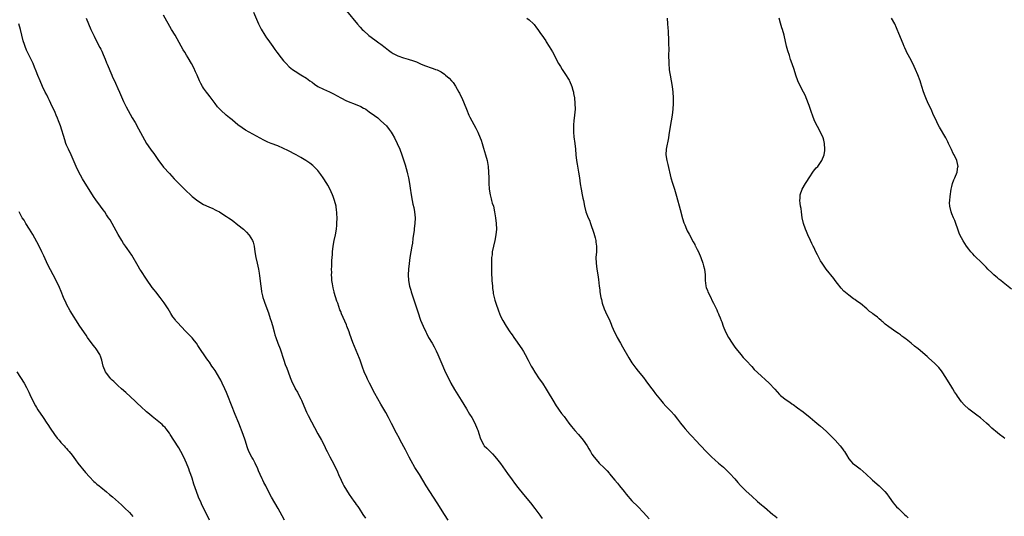
# Model space of a CAD drawing. Units: inches. Extents: x 2640000 to 2643000, y 1506000 to 1509000.
# Drawn here: x 2641985 to 2642329, y 1506512 to 1506686 of the extents above; entities that cross this region are included whole.
import ezdxf

# ---------------------------------------------------------------- set-up
doc = ezdxf.new("R2010")
doc.units = ezdxf.units.IN
doc.header["$MEASUREMENT"] = 0
doc.layers.add('LD26401506_10ft', color=83, linetype='Continuous')

msp = doc.modelspace()

# ---------------------------------------------------------------- linework, layer by layer
at = {"layer": 'LD26401506_10ft'}
for points, elevation in [([(2642066.43, 1506689), (2642068.22, 1506685), (2642068.47, 1506684.47), (2642069.14, 1506683.14), (2642070.42, 1506681), (2642071, 1506680.09), (2642071.44, 1506679.44), (2642073.21, 1506677), (2642073.99, 1506675.99), (2642074.68, 1506675), (2642076.18, 1506673), (2642077, 1506672), (2642077.9, 1506671), (2642079, 1506669.92), (2642080.14, 1506669), (2642081, 1506668.36), (2642083.06, 1506667.06), (2642085, 1506665.86), (2642086.19, 1506665), (2642087, 1506664.46), (2642087.82, 1506663.82), (2642089.05, 1506663.05), (2642091, 1506662.04), (2642093.09, 1506661.09), (2642094.45, 1506660.45), (2642095.74, 1506659.74), (2642097, 1506658.98), (2642099, 1506658.01), (2642102.62, 1506656.62), (2642104, 1506656), (2642105, 1506655.43), (2642105.28, 1506655.28), (2642105.75, 1506655), (2642107, 1506654.16), (2642108.85, 1506652.85), (2642109.96, 1506651.96), (2642111.07, 1506651), (2642113, 1506649.15), (2642113.97, 1506647.97), (2642114.65, 1506647), (2642115, 1506646.45), (2642115.81, 1506645), (2642116.8, 1506643), (2642117.68, 1506641), (2642118.45, 1506639), (2642119.55, 1506635.55), (2642120.27, 1506633), (2642120.41, 1506632.41), (2642120.73, 1506631), (2642121.11, 1506629), (2642121.38, 1506627.38), (2642121.73, 1506625), (2642122.06, 1506623), (2642122.31, 1506621.69), (2642122.56, 1506620.56), (2642122.83, 1506619), (2642123.03, 1506617), (2642122.97, 1506615), (2642122.77, 1506613.23), (2642122.68, 1506612.68), (2642122.32, 1506609.68), (2642122.11, 1506608.11), (2642121.95, 1506607), (2642121.25, 1506603), (2642120.94, 1506600.94), (2642120.74, 1506599), (2642120.65, 1506597), (2642120.77, 1506595), (2642121.15, 1506593), (2642121.57, 1506591.57), (2642121.71, 1506591), (2642122.04, 1506589.96), (2642122.53, 1506588.53), (2642123.99, 1506583.99), (2642125, 1506581.1), (2642125.88, 1506579), (2642126.76, 1506577), (2642127, 1506576.51), (2642127.8, 1506575), (2642128.98, 1506572.98), (2642129.7, 1506571.7), (2642130.38, 1506570.38), (2642131.03, 1506569), (2642132.72, 1506565), (2642133.64, 1506563), (2642134.74, 1506560.74), (2642135.61, 1506559), (2642136.81, 1506556.81), (2642139.19, 1506553), (2642141, 1506549.95), (2642142.16, 1506548.16), (2642142.87, 1506547), (2642143.96, 1506545), (2642144.84, 1506543), (2642145, 1506542.49), (2642145.54, 1506541), (2642145.86, 1506539.86), (2642146.23, 1506539), (2642147, 1506537.44), (2642147.3, 1506537), (2642148.15, 1506536.15), (2642149, 1506535.35), (2642149.32, 1506535), (2642150.2, 1506534.2), (2642151, 1506533.33), (2642152.04, 1506532.04), (2642153, 1506530.78), (2642155.36, 1506527.36), (2642157, 1506525.05), (2642157.88, 1506523.88), (2642159, 1506522.46), (2642161, 1506519.98), (2642163.45, 1506517), (2642165, 1506515.05), (2642166.71, 1506512.71), (2642167, 1506512.35), (2642167.56, 1506511.56)], 9830), ([(2642099, 1506689.47), (2642102.83, 1506684.83), (2642103.78, 1506683.78), (2642104.55, 1506683), (2642105, 1506682.58), (2642106.9, 1506680.9), (2642109, 1506679.3), (2642110.36, 1506678.36), (2642111, 1506677.88), (2642112.63, 1506676.63), (2642113.71, 1506675.71), (2642114.64, 1506675), (2642115, 1506674.77), (2642115.43, 1506674.57), (2642117, 1506673.76), (2642119, 1506673.07), (2642120.62, 1506672.62), (2642121, 1506672.49), (2642122.15, 1506672.15), (2642123.59, 1506671.59), (2642125, 1506670.94), (2642126.4, 1506670.4), (2642127, 1506670.13), (2642128.39, 1506669.61), (2642129, 1506669.43), (2642129.35, 1506669.35), (2642130.21, 1506669), (2642130.8, 1506668.8), (2642131, 1506668.68), (2642132.16, 1506668.16), (2642133.34, 1506667.34), (2642133.75, 1506667), (2642135, 1506665.89), (2642135.79, 1506665), (2642136.34, 1506664.34), (2642137.16, 1506663.16), (2642138.42, 1506661), (2642138.62, 1506660.62), (2642139, 1506659.88), (2642139.42, 1506659), (2642140.23, 1506657), (2642141, 1506655), (2642141.89, 1506653), (2642142.28, 1506652.28), (2642142.93, 1506651), (2642144.36, 1506648.36), (2642145.02, 1506647), (2642145.87, 1506645), (2642146.17, 1506644.17), (2642146.54, 1506643), (2642147, 1506641.4), (2642147.76, 1506639), (2642148.28, 1506637), (2642148.62, 1506635), (2642148.81, 1506633), (2642148.9, 1506631), (2642148.92, 1506629.08), (2642149, 1506626.99), (2642149.3, 1506625), (2642149.64, 1506623.64), (2642149.86, 1506623), (2642150.09, 1506622.09), (2642150.47, 1506621), (2642150.9, 1506619), (2642151.23, 1506617), (2642151.48, 1506615), (2642151.52, 1506613), (2642151.32, 1506611), (2642150.96, 1506609), (2642150.5, 1506607), (2642150.1, 1506605), (2642149.99, 1506603.99), (2642149.86, 1506603), (2642149.8, 1506602.2), (2642149.77, 1506601), (2642149.81, 1506599.81), (2642149.78, 1506599), (2642149.86, 1506597.86), (2642149.87, 1506597), (2642149.94, 1506595.94), (2642149.98, 1506595), (2642150.11, 1506593), (2642150.19, 1506592.19), (2642150.34, 1506591), (2642150.44, 1506590.44), (2642150.75, 1506589), (2642151, 1506588.13), (2642151.36, 1506587), (2642152.29, 1506584.29), (2642153, 1506582.52), (2642153.77, 1506581), (2642154.97, 1506579), (2642156.24, 1506577), (2642156.57, 1506576.57), (2642157, 1506575.92), (2642157.59, 1506575), (2642158.16, 1506574.16), (2642160.42, 1506571), (2642161, 1506570.09), (2642161.64, 1506569), (2642162.67, 1506567), (2642163.74, 1506565), (2642164.2, 1506564.2), (2642165, 1506562.88), (2642166.55, 1506560.55), (2642167.62, 1506559), (2642169, 1506556.87), (2642169.71, 1506555.71), (2642171.26, 1506553), (2642172.44, 1506551), (2642173, 1506550.19), (2642173.5, 1506549.5), (2642174.37, 1506548.37), (2642175.26, 1506547.26), (2642176.94, 1506544.94), (2642177.8, 1506543.8), (2642179, 1506542.4), (2642180.27, 1506541), (2642181.9, 1506539), (2642183.29, 1506537), (2642183.95, 1506535.95), (2642184.47, 1506535), (2642185, 1506534.08), (2642185.71, 1506533), (2642187, 1506531.52), (2642187.51, 1506531), (2642189.29, 1506529.29), (2642190.27, 1506528.27), (2642191, 1506527.39), (2642191.19, 1506527.19), (2642192.96, 1506525), (2642193.89, 1506523.89), (2642194.59, 1506523), (2642196.23, 1506521), (2642197, 1506520.04), (2642199, 1506517.76), (2642201, 1506515.72), (2642203, 1506513.63), (2642205, 1506511.37)], 9840), ([(2642007.92, 1506687), (2642008.68, 1506685), (2642009.52, 1506683), (2642010.62, 1506680.62), (2642011.3, 1506679.3), (2642012.71, 1506676.71), (2642013, 1506676.05), (2642013.35, 1506675.35), (2642013.82, 1506674.18), (2642014.54, 1506672.54), (2642015, 1506671.32), (2642015.22, 1506670.78), (2642016.84, 1506667), (2642017, 1506666.63), (2642018.18, 1506664.18), (2642019, 1506662.33), (2642019.57, 1506661), (2642021, 1506657.77), (2642021.89, 1506655.89), (2642024.02, 1506652.02), (2642025, 1506650.32), (2642026.19, 1506648.19), (2642028.31, 1506644.31), (2642029.03, 1506643.03), (2642030.44, 1506641), (2642030.68, 1506640.68), (2642031.51, 1506639.51), (2642033.21, 1506637), (2642033.98, 1506635.98), (2642035, 1506634.71), (2642037, 1506632.46), (2642038.68, 1506630.68), (2642039, 1506630.32), (2642040.27, 1506629), (2642042.28, 1506627), (2642045, 1506624.48), (2642047, 1506622.88), (2642049, 1506621.68), (2642050.81, 1506620.81), (2642052.19, 1506620.19), (2642053, 1506619.8), (2642053.53, 1506619.53), (2642054.53, 1506619), (2642055, 1506618.73), (2642057, 1506617.47), (2642057.71, 1506617), (2642059, 1506616.08), (2642061, 1506614.55), (2642062.93, 1506612.93), (2642063.97, 1506611.97), (2642064.89, 1506611), (2642065, 1506610.85), (2642066.14, 1506609), (2642066.37, 1506608.37), (2642066.68, 1506607), (2642066.98, 1506605.02), (2642067.33, 1506603), (2642067.76, 1506601), (2642068, 1506600), (2642068.18, 1506599), (2642068.4, 1506597.6), (2642068.61, 1506596.61), (2642069, 1506593), (2642069.26, 1506591.26), (2642069.31, 1506591), (2642069.61, 1506589.61), (2642069.77, 1506589), (2642070.07, 1506588.07), (2642070.44, 1506587), (2642071.69, 1506583.69), (2642072.35, 1506581.65), (2642072.69, 1506580.69), (2642073.15, 1506579.15), (2642073.7, 1506577), (2642073.98, 1506575.98), (2642074.29, 1506575), (2642075, 1506573.07), (2642075.79, 1506571), (2642077.05, 1506567.05), (2642077.59, 1506565.59), (2642078.19, 1506564.19), (2642078.65, 1506563), (2642079.35, 1506561), (2642079.82, 1506559.82), (2642080.11, 1506559), (2642081, 1506557.21), (2642081.11, 1506557), (2642081.83, 1506555.83), (2642082.28, 1506555), (2642083, 1506553.51), (2642083.24, 1506553), (2642084.07, 1506551), (2642085, 1506548.86), (2642085.63, 1506547.63), (2642089, 1506541.26), (2642090.23, 1506539), (2642091.29, 1506537), (2642091.82, 1506535.82), (2642092.24, 1506535), (2642093.15, 1506533.15), (2642093.88, 1506531.88), (2642095, 1506529.86), (2642095.93, 1506527.93), (2642096.29, 1506527), (2642097.13, 1506525), (2642097.75, 1506523.75), (2642098.15, 1506523), (2642099.99, 1506519.99), (2642101.61, 1506517.61), (2642102.09, 1506517), (2642102.45, 1506516.45), (2642103, 1506515.72), (2642103.52, 1506515), (2642104.81, 1506513), (2642105.63, 1506511.63)], 9810), ([(2642134.68, 1506511), (2642133.33, 1506513), (2642130.79, 1506517), (2642128.22, 1506521), (2642126.97, 1506523), (2642124.54, 1506527), (2642123, 1506529.47), (2642121.72, 1506531.72), (2642121, 1506533.04), (2642119.65, 1506535.65), (2642117.83, 1506539), (2642117.56, 1506539.56), (2642116.53, 1506541.47), (2642114.84, 1506544.84), (2642113.73, 1506547), (2642112.75, 1506548.75), (2642111, 1506551.67), (2642109, 1506555.36), (2642107.13, 1506559), (2642106.44, 1506560.44), (2642106.16, 1506561), (2642105.27, 1506563), (2642104.65, 1506564.65), (2642103.82, 1506567), (2642103.59, 1506567.59), (2642103.04, 1506569), (2642101.85, 1506571.85), (2642101.28, 1506573.28), (2642100.19, 1506576.19), (2642099.92, 1506577), (2642099.2, 1506579), (2642099, 1506579.49), (2642097.32, 1506583.32), (2642097, 1506584.16), (2642096.75, 1506584.75), (2642095.95, 1506587), (2642095.69, 1506587.69), (2642094.76, 1506590.76), (2642094.72, 1506591), (2642094.37, 1506592.37), (2642094.14, 1506593.86), (2642093.95, 1506595), (2642093.9, 1506595.9), (2642093.8, 1506597), (2642093.84, 1506597.84), (2642093.81, 1506599), (2642093.89, 1506599.89), (2642093.95, 1506602.05), (2642094.11, 1506604.11), (2642094.15, 1506605), (2642094.38, 1506607), (2642094.74, 1506609), (2642095.15, 1506611), (2642095.5, 1506613), (2642095.62, 1506614.38), (2642095.66, 1506615), (2642095.71, 1506617), (2642095.67, 1506618.33), (2642095.63, 1506619), (2642095.54, 1506619.54), (2642095.37, 1506621), (2642094.88, 1506623), (2642094.4, 1506624.4), (2642094.15, 1506625), (2642093.16, 1506627.16), (2642092.44, 1506628.44), (2642092.12, 1506629), (2642090.92, 1506630.92), (2642090.09, 1506632.09), (2642089, 1506633.51), (2642087.26, 1506635.26), (2642086.14, 1506636.14), (2642084.84, 1506637), (2642083, 1506638.09), (2642081.36, 1506639), (2642078.51, 1506640.51), (2642077, 1506641.28), (2642075, 1506642.15), (2642072.67, 1506643), (2642071.49, 1506643.49), (2642070.13, 1506644.13), (2642068.83, 1506644.83), (2642063.71, 1506647.71), (2642062.49, 1506648.49), (2642061, 1506649.6), (2642059.14, 1506651.14), (2642059, 1506651.27), (2642058.04, 1506652.04), (2642056.9, 1506653), (2642055, 1506654.66), (2642054.67, 1506655), (2642053.9, 1506655.9), (2642053.06, 1506657), (2642051.35, 1506659.35), (2642050.46, 1506660.46), (2642049.99, 1506661), (2642049, 1506662.38), (2642048.58, 1506663), (2642048.03, 1506664.03), (2642047.58, 1506665), (2642046.7, 1506667), (2642046.17, 1506668.17), (2642045.52, 1506669.52), (2642044.74, 1506671), (2642043.62, 1506673), (2642043, 1506674.01), (2642042.42, 1506675), (2642041.88, 1506675.88), (2642039.72, 1506679.72), (2642039, 1506680.96), (2642037.79, 1506683), (2642035, 1506687.98)], 9820), ([(2642162.23, 1506687), (2642163, 1506686.42), (2642164.49, 1506685), (2642164.73, 1506684.73), (2642165.6, 1506683.6), (2642166.04, 1506683), (2642167, 1506681.59), (2642167.44, 1506681), (2642168.79, 1506679), (2642169, 1506678.67), (2642170.02, 1506677), (2642171.12, 1506675.12), (2642173.32, 1506671), (2642173.96, 1506669.96), (2642174.56, 1506669), (2642175.54, 1506667.54), (2642177, 1506665.17), (2642177.09, 1506665), (2642177.95, 1506663), (2642178.32, 1506661.68), (2642178.49, 1506661), (2642178.55, 1506660.55), (2642178.83, 1506659), (2642179.03, 1506657), (2642179.06, 1506655.06), (2642178.89, 1506653), (2642178.64, 1506651), (2642178.5, 1506649.5), (2642178.47, 1506649), (2642178.51, 1506648.51), (2642178.48, 1506647), (2642178.64, 1506645.37), (2642179.02, 1506643.02), (2642179.26, 1506641), (2642179.38, 1506639), (2642179.56, 1506637), (2642179.77, 1506635.77), (2642180.32, 1506633), (2642180.64, 1506631), (2642180.91, 1506628.91), (2642181.21, 1506627), (2642181.61, 1506625), (2642181.82, 1506623.82), (2642182.02, 1506623), (2642182.38, 1506621), (2642182.87, 1506619), (2642183.7, 1506617), (2642184.12, 1506616.12), (2642184.52, 1506615), (2642185, 1506613.59), (2642185.19, 1506613), (2642185.59, 1506611.59), (2642186.09, 1506609.91), (2642186.31, 1506609), (2642186.38, 1506608.38), (2642186.63, 1506607), (2642186.58, 1506605), (2642186.4, 1506603), (2642186.45, 1506601), (2642186.74, 1506599), (2642187.07, 1506597), (2642187.29, 1506595.29), (2642187.54, 1506593), (2642187.72, 1506591.72), (2642187.8, 1506591), (2642188.13, 1506589), (2642188.28, 1506588.28), (2642188.59, 1506587), (2642189.28, 1506585), (2642190.21, 1506583), (2642191, 1506581.39), (2642191.72, 1506579.72), (2642191.99, 1506579), (2642192.88, 1506576.88), (2642193.53, 1506575.53), (2642193.81, 1506575), (2642194.93, 1506573), (2642195.7, 1506571.7), (2642197.92, 1506567.92), (2642199, 1506566.17), (2642200.3, 1506564.3), (2642201.18, 1506563.18), (2642203.01, 1506561), (2642203.86, 1506559.86), (2642205.53, 1506557.53), (2642206.38, 1506556.38), (2642207.26, 1506555.26), (2642209, 1506553.12), (2642209.96, 1506551.96), (2642210.89, 1506550.89), (2642212.68, 1506549), (2642213.83, 1506547.83), (2642215, 1506546.31), (2642216.04, 1506545), (2642217, 1506543.73), (2642217.64, 1506543), (2642219.42, 1506541), (2642220.18, 1506540.18), (2642221.23, 1506539), (2642223.06, 1506537), (2642224.93, 1506535), (2642227, 1506532.99), (2642228.06, 1506532.06), (2642229.31, 1506531), (2642231, 1506529.52), (2642232.3, 1506528.3), (2642233.3, 1506527.3), (2642235, 1506525.4), (2642236.11, 1506524.11), (2642237, 1506523.14), (2642239, 1506521.18), (2642241, 1506519.32), (2642243, 1506517.53), (2642244.37, 1506516.37), (2642245, 1506515.87), (2642245.46, 1506515.46), (2642248.39, 1506513), (2642248.71, 1506512.71), (2642249, 1506512.49), (2642249.81, 1506511.81)], 9850), ([(2642211.29, 1506687), (2642211.46, 1506685), (2642211.52, 1506683.52), (2642211.63, 1506682.37), (2642211.78, 1506679), (2642211.77, 1506678.23), (2642211.87, 1506675.87), (2642211.8, 1506674.2), (2642211.89, 1506671), (2642212.07, 1506669), (2642212.19, 1506668.19), (2642212.37, 1506667), (2642213.12, 1506663), (2642213.34, 1506661), (2642213.39, 1506659), (2642213.39, 1506657), (2642213.31, 1506655), (2642213.05, 1506653), (2642212.39, 1506649), (2642211.96, 1506646.04), (2642211.79, 1506645), (2642210.99, 1506641), (2642210.91, 1506639), (2642211.25, 1506637), (2642211.61, 1506635.61), (2642212.63, 1506631), (2642213.15, 1506629.15), (2642213.85, 1506627), (2642214.59, 1506624.59), (2642215.91, 1506619.91), (2642216.75, 1506616.75), (2642217.21, 1506615.21), (2642217.51, 1506614.49), (2642218.1, 1506613), (2642218.38, 1506612.38), (2642219, 1506611.28), (2642220.48, 1506608.48), (2642221, 1506607.56), (2642221.18, 1506607.18), (2642221.28, 1506607), (2642221.82, 1506605.82), (2642222.25, 1506605), (2642223.12, 1506603), (2642223.84, 1506601), (2642224.09, 1506600.09), (2642224.35, 1506599), (2642224.6, 1506597), (2642224.66, 1506595), (2642224.84, 1506593.16), (2642224.86, 1506593), (2642225, 1506592.57), (2642225.42, 1506591.42), (2642225.55, 1506591), (2642226.58, 1506589), (2642227, 1506588.12), (2642227.61, 1506587), (2642228.69, 1506584.69), (2642229, 1506583.98), (2642229.31, 1506583.31), (2642229.42, 1506583), (2642229.91, 1506581.91), (2642230.22, 1506581), (2642230.45, 1506580.45), (2642230.94, 1506579), (2642231.78, 1506577), (2642232.84, 1506575), (2642234.1, 1506573), (2642235, 1506571.66), (2642235.47, 1506571), (2642237.08, 1506569), (2642237.99, 1506567.99), (2642239, 1506566.97), (2642241, 1506564.82), (2642241.83, 1506563.83), (2642243, 1506562.71), (2642247, 1506559), (2642249, 1506556.84), (2642250.72, 1506555), (2642251, 1506554.72), (2642253, 1506553.11), (2642254.29, 1506552.29), (2642255, 1506551.77), (2642255.47, 1506551.47), (2642257, 1506550.39), (2642258.97, 1506548.97), (2642261.38, 1506547), (2642263, 1506545.55), (2642263.7, 1506545), (2642264.39, 1506544.39), (2642265, 1506543.9), (2642267, 1506542.21), (2642269, 1506540.23), (2642270.11, 1506539), (2642271.88, 1506537), (2642272.39, 1506536.39), (2642273, 1506535.56), (2642273.25, 1506535.25), (2642273.43, 1506535), (2642274.09, 1506533.91), (2642275, 1506532.49), (2642275.65, 1506531.65), (2642276.21, 1506531), (2642277, 1506530.33), (2642278.91, 1506528.91), (2642280, 1506528), (2642281, 1506527.09), (2642283, 1506525.22), (2642283.27, 1506525), (2642285.62, 1506523), (2642287, 1506521.65), (2642287.58, 1506521), (2642288.21, 1506520.21), (2642289.06, 1506519), (2642290.5, 1506517), (2642291.69, 1506515.69), (2642292.3, 1506515), (2642293, 1506514.36), (2642294.4, 1506513), (2642295, 1506512.47), (2642295.75, 1506511.75)], 9860), ([(2642329.6, 1506539.6), (2642329, 1506540.02), (2642327.69, 1506541), (2642327, 1506541.54), (2642325, 1506543.26), (2642324.12, 1506544.12), (2642323.19, 1506545), (2642321, 1506546.86), (2642319.8, 1506547.8), (2642317.49, 1506549.49), (2642317, 1506549.89), (2642315.35, 1506551.35), (2642314.43, 1506552.43), (2642313, 1506554.45), (2642312.66, 1506555), (2642311.99, 1506555.99), (2642311.38, 1506557), (2642311, 1506557.59), (2642308.97, 1506561), (2642307.65, 1506563), (2642307.37, 1506563.37), (2642306.46, 1506564.46), (2642305.99, 1506565), (2642305, 1506566.01), (2642303, 1506567.81), (2642302.34, 1506568.34), (2642299.22, 1506571), (2642297.99, 1506571.99), (2642296.82, 1506573), (2642295, 1506574.39), (2642294.65, 1506574.65), (2642294.21, 1506575), (2642293.5, 1506575.5), (2642293, 1506575.9), (2642292.35, 1506576.35), (2642291.46, 1506577), (2642289, 1506578.68), (2642287.68, 1506579.68), (2642287, 1506580.34), (2642286.62, 1506580.62), (2642286.24, 1506581), (2642285.56, 1506581.56), (2642285, 1506582.09), (2642283.83, 1506583), (2642283.33, 1506583.33), (2642283, 1506583.61), (2642282.17, 1506584.17), (2642281.28, 1506585), (2642279, 1506586.86), (2642277.75, 1506587.75), (2642277, 1506588.35), (2642276.61, 1506588.61), (2642275, 1506589.8), (2642273.24, 1506591.24), (2642272.29, 1506592.29), (2642271, 1506593.89), (2642270.2, 1506595), (2642269.68, 1506595.68), (2642267, 1506599), (2642265.55, 1506601), (2642265, 1506601.92), (2642264.4, 1506603), (2642263.96, 1506603.96), (2642263.42, 1506605), (2642262.64, 1506606.64), (2642262.45, 1506607), (2642261.99, 1506607.99), (2642261.48, 1506609), (2642260.57, 1506611), (2642260.14, 1506612.14), (2642259.77, 1506613), (2642259.11, 1506615), (2642258.66, 1506617), (2642258.35, 1506619), (2642258.21, 1506620.21), (2642258.06, 1506621), (2642257.9, 1506622.1), (2642257.82, 1506623), (2642257.88, 1506623.88), (2642257.92, 1506625), (2642258.62, 1506627), (2642259.79, 1506629), (2642260.26, 1506629.74), (2642261.03, 1506631), (2642262.63, 1506633.37), (2642263.54, 1506634.46), (2642264.04, 1506635), (2642265, 1506636.38), (2642265.46, 1506637), (2642266.32, 1506639), (2642266.5, 1506640.5), (2642266.58, 1506641), (2642266.42, 1506643), (2642266.15, 1506644.15), (2642265.91, 1506645), (2642265.02, 1506647), (2642263.92, 1506649), (2642262.96, 1506651), (2642262.23, 1506653), (2642261.91, 1506653.91), (2642261, 1506656.31), (2642260.05, 1506659), (2642259.72, 1506659.72), (2642259.12, 1506661), (2642258.04, 1506663), (2642257.13, 1506665), (2642256.42, 1506667), (2642255.76, 1506669), (2642255.1, 1506670.9), (2642254.51, 1506672.51), (2642254.12, 1506673.88), (2642253.55, 1506675.55), (2642253.14, 1506677.14), (2642252.25, 1506681), (2642251.68, 1506683), (2642251.51, 1506683.51), (2642251, 1506685.21), (2642250.51, 1506687)], 9870), ([(2642331.89, 1506591.89), (2642329, 1506594.27), (2642328.14, 1506595), (2642327.5, 1506595.5), (2642327, 1506595.94), (2642326.4, 1506596.4), (2642325.77, 1506597), (2642325.36, 1506597.36), (2642325, 1506597.72), (2642323.64, 1506599), (2642323, 1506599.7), (2642322.35, 1506600.35), (2642321.67, 1506601), (2642321, 1506601.69), (2642319.58, 1506603), (2642319, 1506603.61), (2642318.35, 1506604.35), (2642317.7, 1506605), (2642317, 1506605.91), (2642316.21, 1506607), (2642315, 1506608.87), (2642313.86, 1506611), (2642313.59, 1506611.59), (2642313.06, 1506613), (2642312.38, 1506615), (2642312.04, 1506616.04), (2642311.61, 1506617), (2642311, 1506618.4), (2642310.76, 1506619), (2642310.29, 1506621), (2642310.23, 1506622.23), (2642310.27, 1506623), (2642310.39, 1506624.39), (2642310.78, 1506627), (2642311, 1506627.94), (2642311.27, 1506629), (2642311.75, 1506630.25), (2642312.1, 1506631), (2642312.92, 1506633), (2642312.93, 1506633.07), (2642313.17, 1506634.83), (2642313.18, 1506635), (2642312.73, 1506637), (2642311.83, 1506639), (2642311.53, 1506639.53), (2642310.88, 1506640.88), (2642309.88, 1506643), (2642309.58, 1506643.58), (2642308.87, 1506645), (2642306.71, 1506648.71), (2642306.16, 1506649.84), (2642305.37, 1506651.37), (2642304.65, 1506653), (2642303.75, 1506655), (2642302.78, 1506657), (2642301.87, 1506659), (2642301.63, 1506659.63), (2642301.13, 1506661.13), (2642300.55, 1506663), (2642300.15, 1506664.15), (2642299.89, 1506665), (2642299.12, 1506667.12), (2642298.31, 1506669), (2642297.32, 1506671), (2642296.25, 1506673), (2642295.15, 1506675.15), (2642295, 1506675.48), (2642294.53, 1506676.53), (2642294.34, 1506677), (2642293.93, 1506677.93), (2642292.46, 1506681.54), (2642291.85, 1506683), (2642291.59, 1506683.59), (2642291, 1506684.96), (2642289.92, 1506687)], 9880), ([(2642077.27, 1506511), (2642076.47, 1506512.47), (2642075.05, 1506515), (2642073.9, 1506517), (2642072.78, 1506519), (2642071.72, 1506521), (2642070.73, 1506523), (2642070.14, 1506524.14), (2642069.77, 1506525), (2642069.49, 1506525.49), (2642068.85, 1506527), (2642068.24, 1506528.24), (2642067.96, 1506529), (2642067.06, 1506531), (2642066.3, 1506532.3), (2642065.91, 1506533), (2642064.85, 1506535), (2642064.37, 1506536.37), (2642063.58, 1506539), (2642062.87, 1506541), (2642061.28, 1506545), (2642060.02, 1506548.02), (2642057.47, 1506554.53), (2642057, 1506555.69), (2642056.44, 1506557), (2642055.52, 1506559), (2642055, 1506560.06), (2642054.67, 1506560.67), (2642053, 1506563.45), (2642052.37, 1506564.37), (2642051.92, 1506565), (2642051, 1506566.36), (2642050.53, 1506567), (2642049.9, 1506567.9), (2642047.48, 1506571.48), (2642047, 1506572.24), (2642046.47, 1506573), (2642045.84, 1506573.84), (2642045, 1506574.92), (2642042.93, 1506577), (2642040.99, 1506579), (2642040.05, 1506580.05), (2642039.21, 1506581), (2642039, 1506581.26), (2642038.24, 1506582.24), (2642037.46, 1506583.46), (2642036.57, 1506585), (2642035.19, 1506587.19), (2642033.83, 1506589), (2642032.24, 1506591), (2642031.68, 1506591.68), (2642031, 1506592.56), (2642029, 1506595.4), (2642027, 1506598.47), (2642026.68, 1506599), (2642026.04, 1506600.04), (2642023.83, 1506603.83), (2642022.23, 1506606.23), (2642021.67, 1506607), (2642021, 1506607.98), (2642020.33, 1506609), (2642019.08, 1506611.08), (2642018.4, 1506612.4), (2642016.95, 1506615), (2642016.23, 1506616.23), (2642015.73, 1506617), (2642015, 1506618.04), (2642014.36, 1506619), (2642013.8, 1506619.8), (2642012.89, 1506621), (2642011.26, 1506623.26), (2642010.46, 1506624.46), (2642006.61, 1506630.61), (2642005.87, 1506631.87), (2642005.28, 1506633), (2642004.31, 1506635), (2642002.56, 1506639), (2642001.65, 1506641), (2642001, 1506642.48), (2642000.79, 1506643), (2642000.34, 1506644.34), (2641998.83, 1506649.18), (2641998.19, 1506651), (2641997.84, 1506651.84), (2641997.4, 1506653), (2641997, 1506653.88), (2641995.49, 1506657), (2641995, 1506658.08), (2641994.54, 1506659), (2641994.05, 1506660.05), (2641993.56, 1506661), (2641992.59, 1506663), (2641991.73, 1506665), (2641991, 1506666.8), (2641990.4, 1506668.4), (2641989.8, 1506669.8), (2641989.27, 1506671), (2641987.31, 1506675), (2641987, 1506675.73), (2641986.49, 1506677), (2641986.24, 1506677.76), (2641985.86, 1506679), (2641985.34, 1506681), (2641984.86, 1506683), (2641984.32, 1506685)], 9800), ([(2642051.09, 1506511), (2642050.14, 1506513), (2642048.38, 1506516.38), (2642048.09, 1506517), (2642047.22, 1506519), (2642046.5, 1506521), (2642045.63, 1506523.63), (2642045, 1506525.66), (2642044.53, 1506527), (2642044.1, 1506528.1), (2642043.78, 1506529), (2642043, 1506530.93), (2642042.02, 1506533), (2642041, 1506535), (2642040.28, 1506536.28), (2642039.81, 1506537), (2642039, 1506538.35), (2642038.58, 1506539), (2642037.34, 1506541), (2642037, 1506541.51), (2642035.89, 1506543), (2642035.48, 1506543.48), (2642035, 1506543.97), (2642034.47, 1506544.47), (2642033.87, 1506545), (2642031, 1506547.27), (2642030.08, 1506548.08), (2642029, 1506548.97), (2642027, 1506550.8), (2642025.89, 1506551.89), (2642025, 1506552.66), (2642021.72, 1506555.72), (2642020.24, 1506557), (2642019, 1506558.15), (2642017.56, 1506559.56), (2642017, 1506560.08), (2642016.55, 1506560.55), (2642016.15, 1506561), (2642015, 1506562.45), (2642014.62, 1506563), (2642013.82, 1506565), (2642013.36, 1506567), (2642013, 1506568.05), (2642012.63, 1506569), (2642011.33, 1506571), (2642011, 1506571.45), (2642010.31, 1506572.31), (2642008.37, 1506575), (2642007.81, 1506575.81), (2642005.7, 1506579), (2642002.3, 1506584.3), (2642001, 1506586.68), (2642000.84, 1506587), (2641999.98, 1506589), (2641999.11, 1506591.11), (2641998.5, 1506592.5), (2641997.19, 1506595.19), (2641994.48, 1506600.48), (2641993, 1506603.65), (2641992.39, 1506605), (2641991.41, 1506607), (2641990.57, 1506608.57), (2641989.15, 1506611.15), (2641988.04, 1506613), (2641986.78, 1506615), (2641986.11, 1506616.11), (2641985.51, 1506617), (2641985, 1506617.85), (2641984.44, 1506619)], 9790), ([(2641983.55, 1506563), (2641984.93, 1506560.93), (2641986.15, 1506559), (2641987, 1506557.48), (2641987.25, 1506557), (2641987.82, 1506555.82), (2641988.17, 1506555), (2641989.05, 1506553), (2641990.15, 1506551), (2641990.47, 1506550.47), (2641991, 1506549.62), (2641992.82, 1506547), (2641994.11, 1506545), (2641994.44, 1506544.44), (2641995.21, 1506543.21), (2641996.82, 1506541), (2641997.76, 1506539.76), (2641998.4, 1506539), (2641999, 1506538.23), (2642000.14, 1506537), (2642000.54, 1506536.54), (2642001, 1506536.06), (2642001.49, 1506535.49), (2642001.96, 1506535), (2642003, 1506533.72), (2642004.13, 1506532.13), (2642004.98, 1506531), (2642007.68, 1506527.68), (2642009, 1506526.15), (2642010.55, 1506524.55), (2642011, 1506524.17), (2642011.61, 1506523.61), (2642012.41, 1506523), (2642013, 1506522.52), (2642015, 1506520.86), (2642015.99, 1506519.99), (2642017.09, 1506519.09), (2642020.29, 1506516.29), (2642021.33, 1506515.33), (2642023, 1506513.67), (2642023.59, 1506513), (2642024.24, 1506512.24)], 9780)]:
    msp.add_lwpolyline(points, dxfattribs=dict(at, elevation=elevation))

doc.saveas('drawing.dxf')
